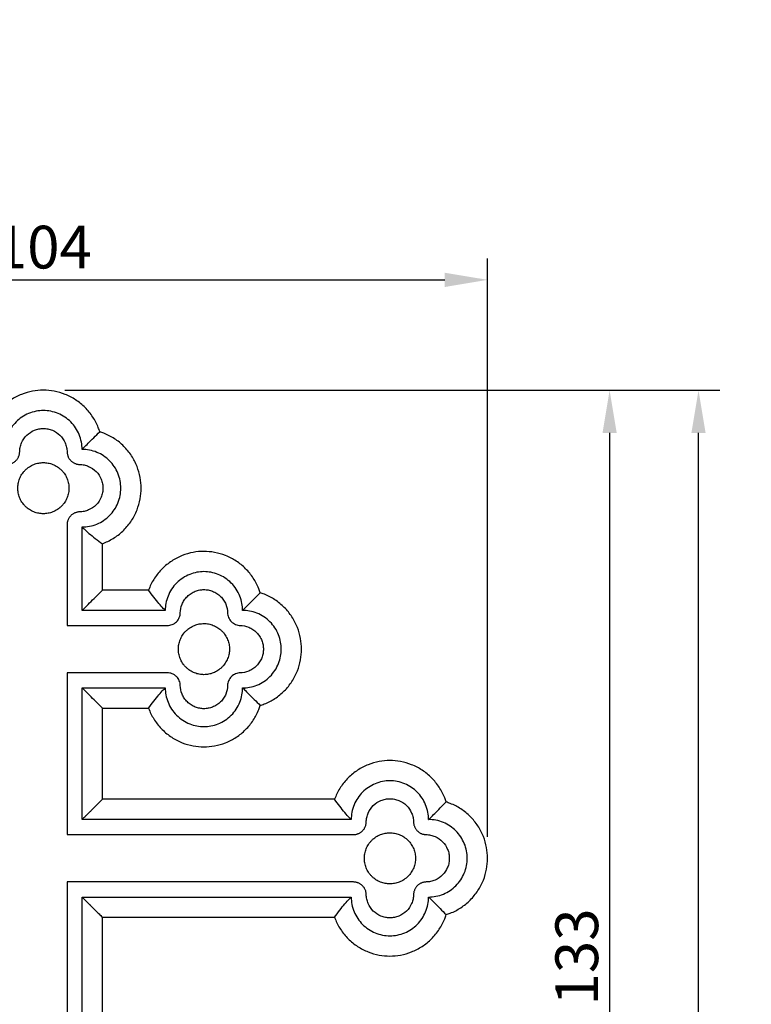
# Model space of a CAD drawing. Units: millimetres. Extents: x -221 to 1552, y -919 to 577.
# Drawn here: x -3 to 83, y 96 to 211 of the extents above; entities that cross this region are included whole.
import ezdxf

# ---------------------------------------------------------------- set-up
doc = ezdxf.new("R2010")
doc.units = ezdxf.units.MM
doc.header["$MEASUREMENT"] = 0
doc.styles.add('Arial Black', font='txt')
doc.dimstyles.new('Default', dxfattribs={"dimscale": 5, "dimtxt": 1, "dimasz": 1, "dimexe": 0.5, "dimexo": 0.5, "dimgap": 0.25, "dimtad": 1, "dimtoh": 1, "dimdec": 0, "dimzin": 1, "dimdsep": 46, "dimtxsty": 'Arial Black', "dimcen": 0.5, "dimazin": 0, "dimtfac": 1, "dimtdec": 4, "dimtix": 1, "dimtmove": 1, "dimatfit": 3, "dimfxl": 1, "dimtolj": 1, "dimtzin": 1, "dimarcsym": 0})

# ---------------------------------------------------------------- blocks, each defined once
blk = doc.blocks.new('*D6')
at = {"color": 0, "lineweight": -2, "transparency": 16777216}
for p, q in [((2.33, 167.52), (68.57, 167.52)), ((66.07, 162.52), (66.07, 39.89)), ((2.33, 34.89), (68.57, 34.89))]:
    blk.add_line(p, q, dxfattribs=at)
at = {"color": 0, "transparency": 16777216}
for points in [[(65.24, 162.52), (66.9, 162.52), (66.07, 167.52)], [(65.24, 39.89), (66.9, 39.89), (66.07, 34.89)]]:
    blk.add_solid(points, dxfattribs=at)
at = {"layer": 'Defpoints', "color": 0, "transparency": 16777216}
for p in [(-0.17, 167.52), (-0.17, 34.89), (66.07, 34.89)]:
    blk.add_point(p, dxfattribs=at)
at = {"color": 0, "transparency": 16777216, "insert": (62.23, 101.21), "char_height": 5, "attachment_point": 5, "rotation": 90, "style": 'Arial Black'}
blk.add_mtext('\\A1;133', dxfattribs=at)
blk = doc.blocks.new('*D7')
at = {"color": 0, "lineweight": -2, "transparency": 16777216}
for p, q in [((-52.12, 115.25), (-52.12, 182.94)), ((51.79, 115.25), (51.79, 182.94)), ((-47.12, 180.44), (46.79, 180.44))]:
    blk.add_line(p, q, dxfattribs=at)
at = {"color": 0, "transparency": 16777216}
for points in [[(-47.12, 181.27), (-47.12, 179.6), (-52.12, 180.44)], [(46.79, 181.27), (46.79, 179.6), (51.79, 180.44)]]:
    blk.add_solid(points, dxfattribs=at)
at = {"layer": 'Defpoints', "color": 0, "transparency": 16777216}
for p in [(51.79, 180.44), (-52.12, 112.75), (51.79, 112.75)]:
    blk.add_point(p, dxfattribs=at)
at = {"color": 0, "transparency": 16777216, "insert": (-0.17, 184.27), "char_height": 5, "attachment_point": 5, "style": 'Arial Black'}
blk.add_mtext('\\A1;104', dxfattribs=at)
blk = doc.blocks.new('*D8')
at = {"color": 0, "lineweight": -2, "transparency": 16777216}
for p, q in [((2.33, 167.52), (78.97, 167.52)), ((76.47, 5), (76.47, 162.52)), ((2.5, 0), (78.97, 0))]:
    blk.add_line(p, q, dxfattribs=at)
at = {"color": 0, "transparency": 16777216}
for points in [[(75.64, 162.52), (77.3, 162.52), (76.47, 167.52)], [(75.64, 5), (77.3, 5), (76.47, 0)]]:
    blk.add_solid(points, dxfattribs=at)
at = {"layer": 'Defpoints', "color": 0, "transparency": 16777216}
for p in [(-0.17, 167.52), (76.47, 167.52), (0, 0)]:
    blk.add_point(p, dxfattribs=at)
at = {"color": 0, "transparency": 16777216, "insert": (72.64, 83.76), "char_height": 5, "attachment_point": 5, "rotation": 90, "style": 'Arial Black'}
blk.add_mtext('\\A1;168', dxfattribs=at)
blk = doc.blocks.new('IKN-008_168_104')
for p, q in [((6.85, 144.13), (6.85, 149.56)), ((12.25, 144.13), (6.85, 144.13)), ((6.85, 119.66), (6.85, 130.32)), ((6.85, 130.32), (12.25, 130.32)), ((11.25, 119.66), (6.85, 119.66)), ((34.01, 119.66), (11.25, 119.66)), ((6.85, 80.06), (6.85, 105.85)), ((6.85, 105.85), (11.25, 105.85)), ((11.25, 105.85), (34.01, 105.85))]:
    blk.add_line(p, q)
for points in [[(2.71, 151.78), (2.71, 140)], [(4.47, 141.76), (4.47, 151.52)], [(14.2, 141.76), (4.47, 141.76)], [(2.71, 140), (14.46, 140)], [(14.46, 134.45), (2.71, 134.45)], [(2.71, 134.45), (2.71, 115.53)], [(4.47, 117.29), (4.47, 132.69)], [(4.47, 132.69), (14.2, 132.69)], [(11.25, 117.29), (4.47, 117.29)], [(35.95, 117.29), (11.25, 117.29)], [(2.71, 115.53), (11.25, 115.53)], [(11.25, 115.53), (36.21, 115.53)], [(11.25, 109.98), (2.71, 109.98)], [(2.71, 109.98), (2.71, 77.37)], [(36.21, 109.98), (11.25, 109.98)], [(4.47, 78.55), (4.47, 108.22)], [(4.47, 108.22), (11.25, 108.22)], [(11.25, 108.22), (35.95, 108.22)]]:
    blk.add_lwpolyline(points)
for points, knots in [([(6.53, 162.67), (6.48, 162.83), (6.27, 163.43), (5.76, 164.42), (4.86, 165.53), (3.75, 166.43), (2.52, 167.07), (1.23, 167.44), (-0.06, 167.56), (-1.35, 167.44), (-2.64, 167.07), (-3.87, 166.43), (-4.98, 165.53), (-5.88, 164.42), (-6.39, 163.43), (-6.6, 162.83), (-6.65, 162.67)], [653.910578, 653.910578, 653.910578, 653.910578, 654.802685, 657.235458, 659.720041, 662.204623, 664.637396, 666.972754, 669.175751, 671.378748, 673.714107, 676.14688, 678.631462, 681.116044, 683.548818, 684.44041, 684.44041, 684.44041, 684.44041]), ([(4.47, 160.6), (4.47, 160.89), (4.45, 161.18), (4.33, 161.76), (4.24, 162.06), (3.9, 162.89), (3.57, 163.39), (2.72, 164.23), (2.23, 164.57), (1.39, 164.91), (1.1, 165), (0.52, 165.12), (0.23, 165.14), (-0.35, 165.14), (-0.63, 165.12), (-1.22, 165), (-1.51, 164.91), (-2.34, 164.57), (-2.84, 164.23), (-3.68, 163.39), (-4.02, 162.89), (-4.36, 162.06), (-4.45, 161.76), (-4.56, 161.18), (-4.59, 160.89), (-4.59, 160.6)], [-687.245508, -687.245508, -687.245508, -687.245508, -684.952946, -684.952946, -682.51905, -682.51905, -677.784078, -677.784078, -673.052261, -673.052261, -670.622293, -670.622293, -668.334087, -668.334087, -666.045981, -666.045981, -663.616123, -663.616123, -658.884549, -658.884549, -654.149334, -654.149334, -651.715328, -651.715328, -649.422665, -649.422665, -649.422665, -649.422665]), ([(-2.83, 160.32), (-2.83, 160.49), (-2.81, 160.67), (-2.73, 161.02), (-2.68, 161.2), (-2.46, 161.7), (-2.26, 162), (-1.74, 162.5), (-1.44, 162.7), (-0.94, 162.91), (-0.76, 162.96), (-0.41, 163.03), (-0.23, 163.04), (0.11, 163.04), (0.29, 163.03), (0.64, 162.96), (0.82, 162.91), (1.32, 162.7), (1.63, 162.5), (2.14, 162), (2.34, 161.7), (2.56, 161.19), (2.62, 161.02), (2.69, 160.67), (2.71, 160.49), (2.71, 160.32)], [389.515152, 389.515152, 389.515152, 389.515152, 390.578606, 390.578606, 391.705918, 391.705918, 393.900497, 393.900497, 396.095317, 396.095317, 397.219946, 397.219946, 398.280589, 398.280589, 399.341985, 399.341985, 400.467444, 400.467444, 402.660466, 402.660466, 404.856846, 404.856846, 405.983326, 405.983326, 407.046026, 407.046026, 407.046026, 407.046026]), ([(6.85, 149.56), (6.9, 149.59), (7.39, 149.77), (8.29, 150.24), (9.39, 151.13), (10.29, 152.24), (10.93, 153.48), (11.3, 154.77), (11.42, 156.06), (11.3, 157.35), (10.93, 158.64), (10.29, 159.88), (9.39, 160.99), (8.29, 161.89), (7.3, 162.4), (6.7, 162.62), (6.53, 162.67)], [623.959234, 623.959234, 623.959234, 623.959234, 624.272854, 626.705627, 629.190209, 631.674791, 634.107565, 636.442923, 638.64592, 640.848917, 643.184275, 645.617049, 648.101631, 650.586213, 653.018986, 653.910578, 653.910578, 653.910578, 653.910578]), ([(-4.31, 158.84), (-4.26, 158.84), (-4.21, 158.84), (-4.12, 158.85), (-4.07, 158.86), (-3.98, 158.88), (-3.93, 158.89), (-3.84, 158.92), (-3.79, 158.94), (-3.7, 158.98), (-3.66, 159), (-3.58, 159.04), (-3.53, 159.07), (-3.45, 159.12), (-3.42, 159.15), (-3.34, 159.21), (-3.31, 159.25), (-3.24, 159.32), (-3.21, 159.35), (-3.14, 159.43), (-3.12, 159.46), (-3.06, 159.54), (-3.04, 159.59), (-2.99, 159.67), (-2.97, 159.71), (-2.93, 159.8), (-2.92, 159.85), (-2.89, 159.94), (-2.87, 159.99), (-2.85, 160.08), (-2.85, 160.13), (-2.84, 160.23), (-2.83, 160.27), (-2.83, 160.32)], [383.384496, 383.384496, 383.384496, 383.384496, 383.793116, 383.793116, 384.201737, 384.201737, 384.588029, 384.588029, 384.974322, 384.974322, 385.346729, 385.346729, 385.719135, 385.719135, 386.08447, 386.08447, 386.449805, 386.449805, 386.815246, 386.815246, 387.180687, 387.180687, 387.55304, 387.55304, 387.925393, 387.925393, 388.311899, 388.311899, 388.698406, 388.698406, 389.106779, 389.106779, 389.515152, 389.515152, 389.515152, 389.515152]), ([(2.71, 160.32), (2.71, 160.27), (2.72, 160.23), (2.73, 160.13), (2.74, 160.08), (2.76, 159.99), (2.77, 159.94), (2.8, 159.85), (2.81, 159.8), (2.85, 159.71), (2.87, 159.67), (2.92, 159.59), (2.94, 159.54), (3, 159.46), (3.03, 159.43), (3.09, 159.35), (3.12, 159.32), (3.19, 159.25), (3.22, 159.21), (3.3, 159.15), (3.34, 159.12), (3.42, 159.07), (3.46, 159.04), (3.54, 159), (3.59, 158.98), (3.67, 158.94), (3.72, 158.92), (3.81, 158.89), (3.86, 158.88), (3.95, 158.86), (4, 158.85), (4.1, 158.84), (4.14, 158.84), (4.19, 158.84)], [407.046026, 407.046026, 407.046026, 407.046026, 407.454647, 407.454647, 407.863267, 407.863267, 408.24956, 408.24956, 408.635852, 408.635852, 409.008259, 409.008259, 409.380665, 409.380665, 409.746, 409.746, 410.111335, 410.111335, 410.476776, 410.476776, 410.842217, 410.842217, 411.21457, 411.21457, 411.586923, 411.586923, 411.973429, 411.973429, 412.359936, 412.359936, 412.768309, 412.768309, 413.176682, 413.176682, 413.176682, 413.176682]), ([(4.47, 151.52), (4.76, 151.52), (5.05, 151.55), (5.63, 151.66), (5.92, 151.75), (6.76, 152.1), (7.26, 152.43), (8.1, 153.27), (8.43, 153.77), (8.78, 154.61), (8.86, 154.9), (8.98, 155.49), (9, 155.77), (9, 156.35), (8.98, 156.64), (8.86, 157.22), (8.78, 157.52), (8.43, 158.35), (8.1, 158.85), (7.26, 159.69), (6.76, 160.03), (5.92, 160.37), (5.63, 160.46), (5.05, 160.58), (4.76, 160.6), (4.47, 160.6)], [-725.068352, -725.068352, -725.068352, -725.068352, -722.780246, -722.780246, -720.350387, -720.350387, -715.618814, -715.618814, -710.883599, -710.883599, -708.449593, -708.449593, -706.15693, -706.15693, -703.864367, -703.864367, -701.430472, -701.430472, -696.695499, -696.695499, -691.963683, -691.963683, -689.533714, -689.533714, -687.245508, -687.245508, -687.245508, -687.245508]), ([(4.19, 158.84), (4.36, 158.84), (4.54, 158.82), (4.89, 158.74), (5.06, 158.69), (5.56, 158.47), (5.86, 158.26), (6.37, 157.75), (6.57, 157.45), (6.77, 156.94), (6.83, 156.76), (6.89, 156.41), (6.91, 156.24), (6.91, 155.89), (6.89, 155.71), (6.83, 155.36), (6.77, 155.18), (6.57, 154.68), (6.37, 154.37), (5.86, 153.86), (5.56, 153.65), (5.06, 153.44), (4.89, 153.38), (4.54, 153.31), (4.36, 153.29), (4.19, 153.28)], [413.176682, 413.176682, 413.176682, 413.176682, 414.238001, 414.238001, 415.36339, 415.36339, 417.556302, 417.556302, 419.752572, 419.752572, 420.879252, 420.879252, 421.942119, 421.942119, 423.005256, 423.005256, 424.132223, 424.132223, 426.326693, 426.326693, 428.521404, 428.521404, 429.645958, 429.645958, 430.70653, 430.70653, 430.70653, 430.70653]), ([(4.19, 153.28), (4.14, 153.28), (4.1, 153.28), (4, 153.27), (3.95, 153.26), (3.85, 153.24), (3.81, 153.23), (3.71, 153.2), (3.67, 153.18), (3.58, 153.14), (3.54, 153.12), (3.45, 153.07), (3.41, 153.05), (3.33, 152.99), (3.29, 152.96), (3.21, 152.9), (3.18, 152.87), (3.11, 152.8), (3.08, 152.76), (3.02, 152.69), (2.99, 152.65), (2.93, 152.56), (2.91, 152.52), (2.86, 152.44), (2.84, 152.39), (2.81, 152.3), (2.79, 152.25), (2.76, 152.16), (2.75, 152.11), (2.73, 152.02), (2.72, 151.97), (2.72, 151.87), (2.71, 151.82), (2.71, 151.78)], [430.70653, 430.70653, 430.70653, 430.70653, 431.120846, 431.120846, 431.535163, 431.535163, 431.926284, 431.926284, 432.317405, 432.317405, 432.694123, 432.694123, 433.070842, 433.070842, 433.440225, 433.440225, 433.809607, 433.809607, 434.179102, 434.179102, 434.548597, 434.548597, 434.92526, 434.92526, 435.301923, 435.301923, 435.693271, 435.693271, 436.08462, 436.08462, 436.498672, 436.498672, 436.912723, 436.912723, 436.912723, 436.912723]), ([(25.3, 143.82), (25.25, 143.98), (25.04, 144.58), (24.53, 145.57), (23.63, 146.68), (22.53, 147.57), (21.3, 148.21), (20.01, 148.58), (18.72, 148.7), (17.44, 148.59), (16.15, 148.21), (14.92, 147.57), (13.82, 146.68), (12.92, 145.57), (12.46, 144.68), (12.27, 144.19), (12.25, 144.13)], [565.218506, 565.218506, 565.218506, 565.218506, 566.110098, 568.542871, 571.027453, 573.512035, 575.944809, 578.280167, 580.483164, 582.686161, 585.021519, 587.454293, 589.938875, 592.423457, 594.85623, 595.169858, 595.169858, 595.169858, 595.169858]), ([(23.25, 141.76), (23.25, 142.03), (23.2, 142.6), (22.95, 143.45), (22.53, 144.26), (21.95, 144.99), (21.22, 145.57), (20.41, 146), (19.57, 146.24), (18.72, 146.32), (17.88, 146.24), (17.04, 146), (16.23, 145.57), (15.5, 144.99), (14.92, 144.26), (14.5, 143.45), (14.25, 142.6), (14.2, 142.03), (14.2, 141.76)], [417.795985, 417.795985, 417.795985, 417.795985, 419.998981, 422.33434, 424.767113, 427.251695, 429.736278, 432.169051, 434.504409, 436.707406, 438.910403, 441.245762, 443.678535, 446.163117, 448.647699, 451.080472, 453.415831, 455.618828, 455.618828, 455.618828, 455.618828]), ([(15.96, 141.48), (15.96, 141.8), (16.06, 142.32), (16.41, 142.98), (16.77, 143.42), (17.22, 143.77), (17.71, 144.02), (18.14, 144.14), (18.48, 144.19), (18.72, 144.2), (18.97, 144.19), (19.31, 144.14), (19.74, 144.02), (20.23, 143.77), (20.68, 143.42), (21.04, 142.98), (21.39, 142.32), (21.49, 141.8), (21.49, 141.48)], [-430.70653, -430.70653, -430.70653, -430.70653, -428.515299, -427.419683, -426.324068, -425.228452, -424.132837, -423.037221, -422.489414, -421.941606, -421.393798, -420.84599, -419.750375, -418.65476, -417.559144, -416.463529, -415.367913, -413.176682, -413.176682, -413.176682, -413.176682]), ([(25.3, 130.63), (25.47, 130.69), (26.07, 130.9), (27.05, 131.41), (28.16, 132.31), (29.05, 133.41), (29.69, 134.65), (30.06, 135.94), (30.18, 137.23), (30.06, 138.51), (29.69, 139.8), (29.05, 141.04), (28.16, 142.14), (27.06, 143.04), (26.07, 143.56), (25.47, 143.77), (25.3, 143.82)], [534.688668, 534.688668, 534.688668, 534.688668, 535.580262, 538.013035, 540.497617, 542.982199, 545.414973, 547.750331, 549.953328, 552.156325, 554.491683, 556.924457, 559.409039, 561.893621, 564.326394, 565.218506, 565.218506, 565.218506, 565.218506]), ([(23.25, 132.69), (23.52, 132.69), (24.09, 132.75), (24.94, 132.99), (25.75, 133.41), (26.47, 134), (27.06, 134.72), (27.48, 135.54), (27.72, 136.38), (27.8, 137.23), (27.72, 138.07), (27.48, 138.92), (27.06, 139.73), (26.47, 140.45), (25.75, 141.04), (24.94, 141.46), (24.09, 141.71), (23.52, 141.76), (23.25, 141.76)], [379.973142, 379.973142, 379.973142, 379.973142, 382.176138, 384.511497, 386.94427, 389.428852, 391.913435, 394.346208, 396.681566, 398.884563, 401.08756, 403.422918, 405.855692, 408.340274, 410.824856, 413.257629, 415.592988, 417.795985, 417.795985, 417.795985, 417.795985]), ([(14.46, 140), (14.63, 140), (14.91, 140.05), (15.27, 140.23), (15.52, 140.42), (15.71, 140.66), (15.9, 141.02), (15.95, 141.3), (15.96, 141.48)], [-436.912723, -436.912723, -436.912723, -436.912723, -435.361175, -434.585401, -433.809626, -433.033852, -432.258078, -430.70653, -430.70653, -430.70653, -430.70653]), ([(22.97, 140), (23.29, 139.99), (23.81, 139.89), (24.46, 139.54), (24.9, 139.18), (25.26, 138.74), (25.51, 138.24), (25.63, 137.81), (25.67, 137.47), (25.68, 137.23), (25.67, 136.98), (25.63, 136.64), (25.51, 136.21), (25.26, 135.72), (24.9, 135.27), (24.46, 134.91), (23.81, 134.56), (23.29, 134.46), (22.97, 134.45)], [-407.046026, -407.046026, -407.046026, -407.046026, -404.854667, -403.758987, -402.663308, -401.567628, -400.471948, -399.376269, -398.828429, -398.280589, -397.732749, -397.184909, -396.08923, -394.99355, -393.89787, -392.802191, -391.706511, -389.515152, -389.515152, -389.515152, -389.515152]), ([(15.96, 132.98), (15.95, 133.15), (15.9, 133.44), (15.71, 133.79), (15.52, 134.03), (15.27, 134.22), (14.91, 134.41), (14.63, 134.45), (14.46, 134.45)], [-365.854648, -365.854648, -365.854648, -365.854648, -364.3031, -363.527326, -362.751551, -361.975777, -361.200003, -359.648455, -359.648455, -359.648455, -359.648455]), ([(14.2, 132.69), (14.2, 132.42), (14.25, 131.85), (14.5, 131), (14.92, 130.19), (15.5, 129.47), (16.23, 128.88), (17.04, 128.46), (17.88, 128.21), (18.72, 128.14), (19.57, 128.21), (20.41, 128.46), (21.22, 128.88), (21.95, 129.47), (22.53, 130.19), (22.95, 131), (23.2, 131.85), (23.25, 132.42), (23.25, 132.69)], [342.150298, 342.150298, 342.150298, 342.150298, 344.353295, 346.688654, 349.121427, 351.606009, 354.090591, 356.523365, 358.858723, 361.06172, 363.264717, 365.600075, 368.032849, 370.517431, 373.002013, 375.434786, 377.770145, 379.973142, 379.973142, 379.973142, 379.973142]), ([(21.49, 132.98), (21.49, 132.65), (21.39, 132.13), (21.04, 131.48), (20.68, 131.04), (20.23, 130.68), (19.74, 130.43), (19.31, 130.31), (18.97, 130.26), (18.72, 130.25), (18.48, 130.26), (18.14, 130.31), (17.71, 130.43), (17.22, 130.68), (16.77, 131.04), (16.41, 131.48), (16.06, 132.13), (15.96, 132.65), (15.96, 132.98)], [-383.384496, -383.384496, -383.384496, -383.384496, -381.193265, -380.097649, -379.002034, -377.906418, -376.810803, -375.715187, -375.16738, -374.619572, -374.071764, -373.523956, -372.428341, -371.332726, -370.23711, -369.141495, -368.045879, -365.854648, -365.854648, -365.854648, -365.854648]), ([(12.25, 130.32), (12.27, 130.26), (12.46, 129.77), (12.92, 128.88), (13.82, 127.78), (14.92, 126.88), (16.15, 126.24), (17.44, 125.87), (18.72, 125.75), (20.01, 125.87), (21.3, 126.24), (22.53, 126.88), (23.63, 127.78), (24.53, 128.88), (25.04, 129.87), (25.25, 130.47), (25.3, 130.63)], [504.737174, 504.737174, 504.737174, 504.737174, 505.050425, 507.483199, 509.967781, 512.452363, 514.885136, 517.220495, 519.423492, 521.626488, 523.961847, 526.39462, 528.879202, 531.363785, 533.796558, 534.688668, 534.688668, 534.688668, 534.688668]), ([(47.06, 119.35), (47.01, 119.51), (46.79, 120.11), (46.28, 121.1), (45.39, 122.2), (44.29, 123.1), (43.05, 123.74), (41.76, 124.11), (40.48, 124.23), (39.19, 124.11), (37.91, 123.74), (36.67, 123.1), (35.57, 122.2), (34.67, 121.1), (34.21, 120.21), (34.03, 119.72), (34.01, 119.66)], [366.70538, 366.70538, 366.70538, 366.70538, 367.596973, 370.029746, 372.514328, 374.99891, 377.431684, 379.767042, 381.970039, 384.173036, 386.508394, 388.941168, 391.42575, 393.910332, 396.343105, 396.656732, 396.656732, 396.656732, 396.656732]), ([(45, 117.29), (45, 117.57), (44.97, 117.86), (44.86, 118.44), (44.77, 118.74), (44.43, 119.57), (44.1, 120.07), (43.26, 120.91), (42.76, 121.24), (41.93, 121.59), (41.63, 121.68), (41.05, 121.79), (40.77, 121.82), (40.19, 121.82), (39.9, 121.79), (39.32, 121.68), (39.03, 121.59), (38.2, 121.24), (37.7, 120.91), (36.86, 120.07), (36.53, 119.57), (36.18, 118.74), (36.09, 118.44), (35.98, 117.86), (35.95, 117.57), (35.95, 117.29)], [417.795985, 417.795985, 417.795985, 417.795985, 420.088547, 420.088547, 422.522443, 422.522443, 427.257415, 427.257415, 431.989232, 431.989232, 434.419201, 434.419201, 436.707406, 436.707406, 438.995512, 438.995512, 441.42537, 441.42537, 446.156944, 446.156944, 450.892159, 450.892159, 453.326165, 453.326165, 455.618828, 455.618828, 455.618828, 455.618828]), ([(6.85, 119.66), (6.71, 119.52), (6.57, 119.38), (6.36, 119.17), (6.28, 119.1), (6.18, 118.99), (6.14, 118.95), (6.07, 118.88), (6.03, 118.85), (5.86, 118.67), (5.72, 118.53), (5.55, 118.36), (5.52, 118.33), (5.45, 118.26), (5.42, 118.23), (5.32, 118.14), (5.26, 118.07), (5.14, 117.96), (5.09, 117.9), (4.98, 117.8), (4.93, 117.75), (4.86, 117.68), (4.84, 117.65), (4.81, 117.62), (4.8, 117.61), (4.78, 117.59), (4.77, 117.58), (4.72, 117.53), (4.68, 117.5), (4.62, 117.44), (4.6, 117.41), (4.55, 117.36), (4.53, 117.34), (4.5, 117.31), (4.49, 117.3), (4.48, 117.29), (4.47, 117.29), (4.47, 117.29)], [0, 0, 0, 0, 0.640489, 0.640489, 0.970944, 0.970944, 1.13794, 1.13794, 1.305833, 1.305833, 1.97272, 1.97272, 2.139357, 2.139357, 2.304029, 2.304029, 2.625156, 2.625156, 2.938699, 2.938699, 3.239167, 3.239167, 3.385402, 3.385402, 3.457421, 3.457421, 3.528571, 3.528571, 3.800764, 3.800764, 4.060793, 4.060793, 4.306331, 4.306331, 4.539218, 4.539218, 4.764637, 4.764637, 4.764637, 4.764637]), ([(37.71, 117), (37.71, 117.18), (37.73, 117.35), (37.81, 117.7), (37.86, 117.88), (38.08, 118.38), (38.28, 118.68), (38.8, 119.18), (39.1, 119.38), (39.6, 119.59), (39.78, 119.64), (40.13, 119.71), (40.3, 119.72), (40.65, 119.72), (40.83, 119.71), (41.18, 119.64), (41.35, 119.59), (41.86, 119.38), (42.16, 119.18), (42.67, 118.68), (42.88, 118.38), (43.09, 117.88), (43.15, 117.7), (43.22, 117.35), (43.24, 117.18), (43.25, 117)], [-430.70653, -430.70653, -430.70653, -430.70653, -429.643131, -429.643131, -428.515892, -428.515892, -426.321442, -426.321442, -424.126751, -424.126751, -423.002464, -423.002464, -421.94212, -421.94212, -420.88054, -420.88054, -419.754879, -419.754879, -417.561986, -417.561986, -415.365735, -415.365735, -414.239321, -414.239321, -413.176682, -413.176682, -413.176682, -413.176682]), ([(47.06, 106.16), (47.22, 106.21), (47.82, 106.42), (48.81, 106.94), (49.91, 107.84), (50.81, 108.94), (51.45, 110.18), (51.82, 111.46), (51.93, 112.75), (51.82, 114.04), (51.45, 115.33), (50.81, 116.57), (49.91, 117.67), (48.81, 118.57), (47.82, 119.08), (47.22, 119.29), (47.06, 119.35)], [336.175543, 336.175543, 336.175543, 336.175543, 337.067137, 339.499912, 341.984496, 344.469079, 346.901854, 349.237214, 351.440213, 353.643211, 355.978571, 358.411346, 360.895929, 363.380513, 365.813288, 366.70538, 366.70538, 366.70538, 366.70538]), ([(36.21, 115.53), (36.26, 115.53), (36.3, 115.53), (36.4, 115.54), (36.45, 115.54), (36.54, 115.56), (36.59, 115.57), (36.68, 115.6), (36.73, 115.62), (36.82, 115.66), (36.87, 115.68), (36.95, 115.72), (36.99, 115.75), (37.08, 115.8), (37.11, 115.83), (37.19, 115.89), (37.23, 115.92), (37.3, 115.99), (37.33, 116.03), (37.39, 116.1), (37.42, 116.14), (37.48, 116.22), (37.5, 116.26), (37.55, 116.35), (37.57, 116.39), (37.61, 116.48), (37.63, 116.53), (37.66, 116.62), (37.67, 116.67), (37.69, 116.76), (37.7, 116.81), (37.71, 116.91), (37.71, 116.96), (37.71, 117)], [-436.912723, -436.912723, -436.912723, -436.912723, -436.498406, -436.498406, -436.08409, -436.08409, -435.692969, -435.692969, -435.301848, -435.301848, -434.925129, -434.925129, -434.548411, -434.548411, -434.179028, -434.179028, -433.809646, -433.809646, -433.440151, -433.440151, -433.070656, -433.070656, -432.693993, -432.693993, -432.31733, -432.31733, -431.925981, -431.925981, -431.534633, -431.534633, -431.120581, -431.120581, -430.70653, -430.70653, -430.70653, -430.70653]), ([(43.25, 117), (43.25, 116.96), (43.25, 116.91), (43.26, 116.81), (43.27, 116.76), (43.29, 116.67), (43.3, 116.62), (43.33, 116.53), (43.35, 116.49), (43.38, 116.4), (43.4, 116.36), (43.45, 116.27), (43.47, 116.23), (43.53, 116.15), (43.56, 116.11), (43.62, 116.04), (43.65, 116), (43.72, 115.93), (43.75, 115.9), (43.83, 115.84), (43.87, 115.81), (43.95, 115.76), (43.99, 115.73), (44.07, 115.68), (44.12, 115.66), (44.2, 115.63), (44.25, 115.61), (44.34, 115.58), (44.39, 115.57), (44.48, 115.55), (44.53, 115.54), (44.63, 115.53), (44.67, 115.53), (44.72, 115.53)], [-413.176682, -413.176682, -413.176682, -413.176682, -412.768062, -412.768062, -412.359441, -412.359441, -411.973149, -411.973149, -411.586856, -411.586856, -411.21445, -411.21445, -410.842044, -410.842044, -410.476709, -410.476709, -410.111374, -410.111374, -409.745933, -409.745933, -409.380492, -409.380492, -409.008139, -409.008139, -408.635786, -408.635786, -408.249279, -408.249279, -407.862772, -407.862772, -407.454399, -407.454399, -407.046026, -407.046026, -407.046026, -407.046026]), ([(45, 108.22), (45.29, 108.22), (45.58, 108.25), (46.16, 108.36), (46.45, 108.45), (47.28, 108.79), (47.78, 109.13), (48.62, 109.97), (48.95, 110.47), (49.3, 111.3), (49.39, 111.6), (49.5, 112.18), (49.53, 112.47), (49.53, 113.04), (49.5, 113.33), (49.39, 113.91), (49.3, 114.21), (48.95, 115.04), (48.62, 115.54), (47.78, 116.38), (47.28, 116.71), (46.45, 117.06), (46.16, 117.15), (45.58, 117.26), (45.29, 117.29), (45, 117.29)], [379.973142, 379.973142, 379.973142, 379.973142, 382.261247, 382.261247, 384.691106, 384.691106, 389.42268, 389.42268, 394.157894, 394.157894, 396.5919, 396.5919, 398.884563, 398.884563, 401.177126, 401.177126, 403.611021, 403.611021, 408.345994, 408.345994, 413.07781, 413.07781, 415.507779, 415.507779, 417.795985, 417.795985, 417.795985, 417.795985]), ([(44.72, 115.53), (44.89, 115.52), (45.07, 115.5), (45.42, 115.43), (45.59, 115.37), (46.09, 115.16), (46.39, 114.95), (46.89, 114.44), (47.09, 114.13), (47.3, 113.63), (47.35, 113.45), (47.42, 113.1), (47.43, 112.93), (47.43, 112.58), (47.42, 112.41), (47.35, 112.05), (47.3, 111.88), (47.09, 111.37), (46.89, 111.07), (46.39, 110.56), (46.09, 110.35), (45.59, 110.13), (45.42, 110.08), (45.07, 110), (44.89, 109.98), (44.72, 109.98)], [-407.046026, -407.046026, -407.046026, -407.046026, -405.984646, -405.984646, -404.85919, -404.85919, -402.66615, -402.66615, -400.46975, -400.46975, -399.343272, -399.343272, -398.280589, -398.280589, -397.217152, -397.217152, -396.089843, -396.089843, -393.895244, -393.895244, -391.700404, -391.700404, -390.575779, -390.575779, -389.515152, -389.515152, -389.515152, -389.515152]), ([(37.71, 108.5), (37.71, 108.55), (37.71, 108.6), (37.7, 108.7), (37.69, 108.74), (37.67, 108.84), (37.66, 108.89), (37.63, 108.98), (37.61, 109.03), (37.57, 109.12), (37.55, 109.16), (37.5, 109.24), (37.48, 109.29), (37.42, 109.37), (37.39, 109.41), (37.33, 109.48), (37.3, 109.52), (37.23, 109.58), (37.19, 109.62), (37.11, 109.68), (37.08, 109.71), (36.99, 109.76), (36.95, 109.79), (36.87, 109.83), (36.82, 109.85), (36.73, 109.89), (36.68, 109.9), (36.59, 109.93), (36.54, 109.94), (36.45, 109.96), (36.4, 109.97), (36.3, 109.98), (36.26, 109.98), (36.21, 109.98)], [-365.854648, -365.854648, -365.854648, -365.854648, -365.440332, -365.440332, -365.026015, -365.026015, -364.634894, -364.634894, -364.243773, -364.243773, -363.867055, -363.867055, -363.490336, -363.490336, -363.120954, -363.120954, -362.751571, -362.751571, -362.382076, -362.382076, -362.012581, -362.012581, -361.635918, -361.635918, -361.259255, -361.259255, -360.867907, -360.867907, -360.476558, -360.476558, -360.062506, -360.062506, -359.648455, -359.648455, -359.648455, -359.648455]), ([(44.72, 109.98), (44.67, 109.98), (44.63, 109.98), (44.53, 109.97), (44.48, 109.96), (44.39, 109.94), (44.34, 109.93), (44.25, 109.9), (44.2, 109.88), (44.12, 109.84), (44.07, 109.82), (43.99, 109.78), (43.95, 109.75), (43.87, 109.7), (43.83, 109.67), (43.75, 109.61), (43.72, 109.57), (43.65, 109.51), (43.62, 109.47), (43.56, 109.4), (43.53, 109.36), (43.47, 109.28), (43.45, 109.24), (43.4, 109.15), (43.38, 109.11), (43.35, 109.02), (43.33, 108.97), (43.3, 108.88), (43.29, 108.84), (43.27, 108.74), (43.26, 108.69), (43.25, 108.6), (43.25, 108.55), (43.25, 108.5)], [-389.515152, -389.515152, -389.515152, -389.515152, -389.106531, -389.106531, -388.697911, -388.697911, -388.311619, -388.311619, -387.925326, -387.925326, -387.55292, -387.55292, -387.180513, -387.180513, -386.815178, -386.815178, -386.449844, -386.449844, -386.084403, -386.084403, -385.718962, -385.718962, -385.346609, -385.346609, -384.974256, -384.974256, -384.587749, -384.587749, -384.201242, -384.201242, -383.792869, -383.792869, -383.384496, -383.384496, -383.384496, -383.384496]), ([(43.25, 108.5), (43.24, 108.33), (43.22, 108.16), (43.15, 107.81), (43.09, 107.63), (42.88, 107.13), (42.67, 106.83), (42.16, 106.33), (41.86, 106.13), (41.35, 105.92), (41.18, 105.87), (40.83, 105.8), (40.65, 105.79), (40.3, 105.79), (40.13, 105.8), (39.78, 105.87), (39.6, 105.92), (39.1, 106.13), (38.8, 106.33), (38.28, 106.83), (38.08, 107.13), (37.86, 107.63), (37.81, 107.81), (37.73, 108.16), (37.71, 108.33), (37.71, 108.5)], [-383.384496, -383.384496, -383.384496, -383.384496, -382.321102, -382.321102, -381.193858, -381.193858, -378.999407, -378.999407, -376.804716, -376.804716, -375.679884, -375.679884, -374.619057, -374.619057, -373.557961, -373.557961, -372.432844, -372.432844, -370.239951, -370.239951, -368.043701, -368.043701, -366.917293, -366.917293, -365.854648, -365.854648, -365.854648, -365.854648]), ([(4.47, 108.22), (4.47, 108.22), (4.48, 108.22), (4.5, 108.2), (4.51, 108.18), (4.55, 108.14), (4.58, 108.12), (4.63, 108.06), (4.67, 108.02), (4.75, 107.95), (4.79, 107.91), (4.88, 107.82), (4.93, 107.77), (5.01, 107.69), (5.03, 107.66), (5.07, 107.62), (5.08, 107.61), (5.11, 107.58), (5.12, 107.57), (5.2, 107.5), (5.25, 107.44), (5.34, 107.35), (5.37, 107.32), (5.42, 107.28), (5.43, 107.26), (5.46, 107.23), (5.48, 107.22), (5.56, 107.14), (5.62, 107.07), (5.81, 106.88), (5.94, 106.75), (6.14, 106.56), (6.2, 106.49), (6.33, 106.36), (6.4, 106.3), (6.59, 106.11), (6.72, 105.98), (6.85, 105.85)], [0, 0, 0, 0, 0.261912, 0.261912, 0.535447, 0.535447, 0.814016, 0.814016, 1.113657, 1.113657, 1.405802, 1.405802, 1.719655, 1.719655, 1.868308, 1.868308, 1.944198, 1.944198, 2.021081, 2.021081, 2.338486, 2.338486, 2.490296, 2.490296, 2.567152, 2.567152, 2.644535, 2.644535, 2.95885, 2.95885, 3.573034, 3.573034, 3.877443, 3.877443, 4.177436, 4.177436, 4.764638, 4.764638, 4.764638, 4.764638]), ([(35.95, 108.22), (35.95, 107.93), (35.98, 107.65), (36.09, 107.06), (36.18, 106.77), (36.53, 105.94), (36.86, 105.44), (37.7, 104.6), (38.2, 104.26), (39.03, 103.92), (39.32, 103.83), (39.9, 103.72), (40.19, 103.69), (40.77, 103.69), (41.05, 103.72), (41.63, 103.83), (41.93, 103.92), (42.76, 104.26), (43.26, 104.6), (44.1, 105.44), (44.43, 105.94), (44.77, 106.77), (44.86, 107.06), (44.97, 107.65), (45, 107.93), (45, 108.22)], [342.150298, 342.150298, 342.150298, 342.150298, 344.442861, 344.442861, 346.876757, 346.876757, 351.611729, 351.611729, 356.343545, 356.343545, 358.773514, 358.773514, 361.06172, 361.06172, 363.349826, 363.349826, 365.779684, 365.779684, 370.511258, 370.511258, 375.246473, 375.246473, 377.680479, 377.680479, 379.973142, 379.973142, 379.973142, 379.973142]), ([(34.01, 105.85), (34.03, 105.79), (34.21, 105.3), (34.67, 104.41), (35.57, 103.3), (36.67, 102.41), (37.91, 101.77), (39.19, 101.4), (40.48, 101.28), (41.76, 101.39), (43.05, 101.77), (44.28, 102.41), (45.39, 103.3), (46.28, 104.41), (46.79, 105.4), (47.01, 106), (47.06, 106.16)], [306.224049, 306.224049, 306.224049, 306.224049, 306.5373, 308.970075, 311.454659, 313.939243, 316.372018, 318.707378, 320.910376, 323.113374, 325.448734, 327.881509, 330.366093, 332.850677, 335.283452, 336.175543, 336.175543, 336.175543, 336.175543])]:
    blk.add_open_spline(points, degree=3, knots=knots)
for points in [[(4.47, 160.6), (4.47, 160.6), (4.65, 160.78), (5.18, 161.31), (5.82, 161.96), (6.3, 162.43), (6.53, 162.67)], [(4.47, 151.52), (4.47, 151.52), (4.66, 151.33), (5.25, 150.79), (6, 150.17), (6.56, 149.76), (6.85, 149.56)], [(4.47, 141.76), (4.47, 141.76), (4.69, 141.97), (5.32, 142.61), (6.06, 143.35), (6.59, 143.87), (6.85, 144.13)], [(14.2, 141.76), (14.2, 141.76), (14.01, 141.95), (13.47, 142.54), (12.86, 143.29), (12.45, 143.85), (12.25, 144.13)], [(23.25, 141.76), (23.25, 141.76), (23.42, 141.93), (23.95, 142.46), (24.6, 143.11), (25.07, 143.58), (25.3, 143.82)], [(21.49, 141.48), (21.49, 141.3), (21.56, 140.93), (21.9, 140.41), (22.42, 140.07), (22.79, 140), (22.97, 140)], [(22.97, 134.45), (22.79, 134.45), (22.42, 134.38), (21.9, 134.04), (21.56, 133.53), (21.49, 133.15), (21.49, 132.98)], [(6.85, 130.32), (6.59, 130.58), (6.06, 131.1), (5.32, 131.84), (4.69, 132.48), (4.47, 132.7), (4.47, 132.69)], [(12.25, 130.32), (12.45, 130.6), (12.86, 131.16), (13.47, 131.91), (14.01, 132.51), (14.2, 132.7), (14.2, 132.69)], [(23.25, 132.69), (23.25, 132.7), (23.42, 132.52), (23.95, 131.99), (24.6, 131.34), (25.07, 130.87), (25.3, 130.63)], [(35.95, 117.29), (35.96, 117.28), (35.77, 117.47), (35.22, 118.07), (34.61, 118.82), (34.2, 119.38), (34.01, 119.66)], [(45, 117.29), (45, 117.28), (45.18, 117.46), (45.7, 117.99), (46.35, 118.64), (46.82, 119.11), (47.06, 119.35)], [(34.01, 105.85), (34.2, 106.13), (34.61, 106.69), (35.22, 107.44), (35.77, 108.04), (35.96, 108.22), (35.95, 108.22)], [(45, 108.22), (45, 108.22), (45.18, 108.05), (45.7, 107.52), (46.35, 106.87), (46.82, 106.4), (47.06, 106.16)]]:
    blk.add_open_spline(points, degree=3)
for points in [[(2.93, 156.06), (2.93, 159.05), (-0.06, 159.05), (-3.05, 159.05), (-3.05, 156.06), (-3.05, 153.07), (-0.06, 153.07), (2.93, 153.07), (2.93, 156.06)], [(21.71, 137.23), (21.71, 140.22), (18.72, 140.22), (15.74, 140.22), (15.74, 137.23), (15.74, 134.24), (18.72, 134.24), (21.71, 134.24), (21.71, 137.23)], [(43.47, 112.75), (43.47, 115.74), (40.48, 115.74), (37.49, 115.74), (37.49, 112.75), (37.49, 109.76), (40.48, 109.76), (43.47, 109.76), (43.47, 112.75)]]:
    blk.add_rational_spline(points, [1, 0.707106781187, 1, 0.707106781187, 1, 0.707106781187, 1, 0.707106781187, 1], degree=2, knots=[0, 0, 0, 5.110931, 5.110931, 10.221863, 10.221863, 15.332794, 15.332794, 20.443726, 20.443726, 20.443726])

msp = doc.modelspace()

# ---------------------------------------------------------------- linework, layer by layer
msp.add_open_spline([(-206.63, -916.5), (662.71, -916.5), (1532.06, -916.5), (1532.06, -176.79), (1532.06, 562.91), (662.71, 562.91), (-206.63, 562.91), (-206.63, -176.79), (-206.63, -916.5)], degree=2, knots=[0, 0, 0, 1, 1, 2, 2, 3, 3, 4, 4, 4])

# ---------------------------------------------------------------- block references
msp.add_blockref('IKN-008_168_104', (-0.11, 0))

# ---------------------------------------------------------------- dimensions: what is measured, and where the dimension line sits
dim = msp.add_linear_dim(base=(51.79, 180.44), p1=(-52.12, 112.75), p2=(51.79, 112.75), dimstyle='Default')
dim.commit()
dim.dimension.update_dxf_attribs({"geometry": '*D7', "text_midpoint": (-0.17, 184.27)})
for base, p1, p2, picture, middle in [((66.07, 34.89), (-0.17, 167.52), (-0.17, 34.89), '*D6', (62.23, 101.21)), ((76.47, 167.52), (0, 0), (-0.17, 167.52), '*D8', (72.64, 83.76))]:
    dim = msp.add_linear_dim(base=base, p1=p1, p2=p2, angle=90, dimstyle='Default')
    dim.commit()
    dim.dimension.update_dxf_attribs({"geometry": picture, "text_midpoint": middle})

doc.saveas('drawing.dxf')
